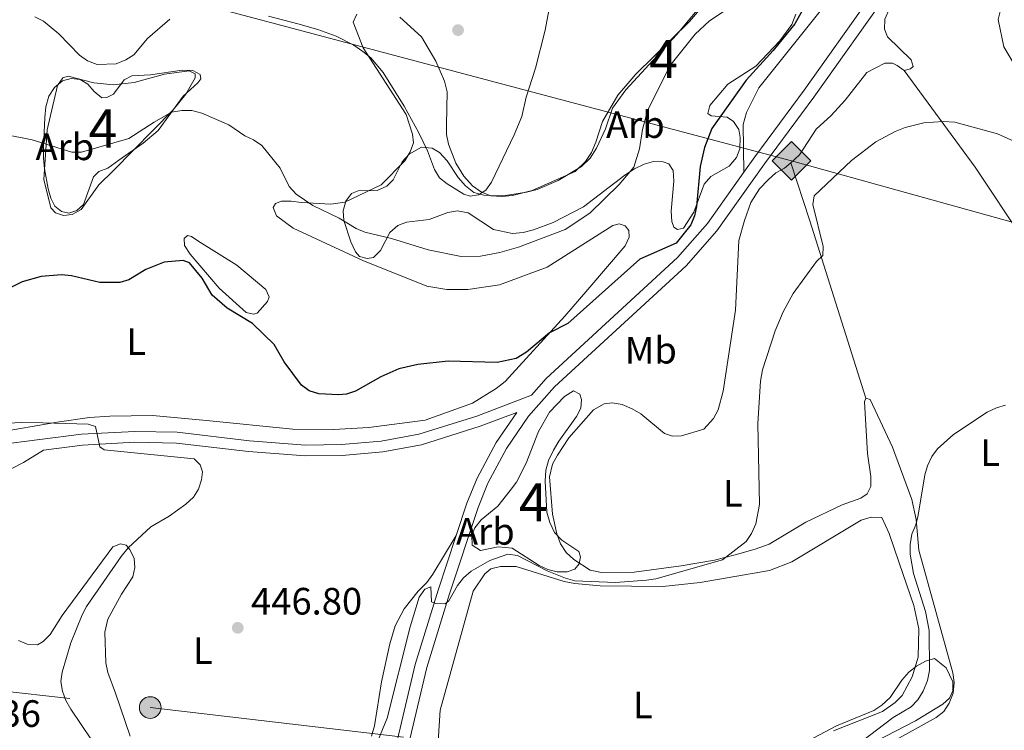
# Model space of a CAD drawing. Units: metres. Extents: x 587185 to 594086, y 4710473 to 4715189.
# Drawn here: x 588155 to 588414, y 4712211 to 4712397 of the extents above; entities that cross this region are included whole.
import ezdxf
from ezdxf.enums import TextEntityAlignment as Align

# ---------------------------------------------------------------- set-up
doc = ezdxf.new("R2010")
doc.units = ezdxf.units.M
doc.header["$MEASUREMENT"] = 0
doc.linetypes.add('DGN Style 3', pattern=[104.17988000000001, 74.41420000000001, -29.76568])
doc.linetypes.add('DGN Style 7', pattern=[148.82840000000002, 66.97278000000001, -29.76568, 22.32426, -29.76568])
for name, color, linetype, lineweight in [('Nivel 21', 7, 'Continuous', 0), ('Nivel 32', 7, 'Continuous', 0), ('Nivel 34', 7, 'Continuous', 0), ('Nivel 35', 7, 'Continuous', 0), ('Nivel 36', 7, 'Continuous', 0), ('Nivel 37', 7, 'Continuous', 0), ('Nivel 4', 7, 'Continuous', 0), ('Nivel 41', 7, 'Continuous', 0), ('Nivel 48', 7, 'Continuous', 0), ('Nivel 5', 7, 'Continuous', 0), ('Nivel 57', 7, 'Continuous', 0), ('Nivel 7', 7, 'Continuous', 0)]:
    doc.layers.add(name, color=color, linetype=linetype, lineweight=lineweight)
doc.styles.add('Style-Arial', font='txt')
doc.styles.add('Style-Arial Narrow', font='txt')

# ---------------------------------------------------------------- blocks, each defined once
blk = doc.blocks.new('5PATER')
at = {"layer": 'Nivel 7', "linetype": 'Continuous', "lineweight": 0}
h = blk.add_hatch(color=51, dxfattribs=at)
edge = h.paths.add_edge_path()
edge.add_ellipse((-0.03421366214752197, 0.05183005332946777), major_axis=(-10.95721237655889, -11.10700355671524), ratio=0.9994222409660317, start_angle=0, end_angle=360)
blk = doc.blocks.new('5PELE')
at = {"layer": 'Nivel 32', "linetype": 'Continuous', "lineweight": 0}
h = blk.add_hatch(color=9, dxfattribs=at)
edge = h.paths.add_edge_path()
edge.add_arc((-0.008159220218658447, -0.005792558193206787), 28.49973457508731, 0, 360)
at = {"layer": 'Nivel 32', "color": 252, "linetype": 'Continuous', "lineweight": 0}
blk.add_circle((-0.008159220218658447, -0.005792558193206787, 0.02051568812021287), 28.49973457508731, dxfattribs=at)
blk = doc.blocks.new('5GASO')
at = {"layer": 'Nivel 34', "linetype": 'Continuous', "lineweight": 0}
for color, points in [(253, [(0, -50.89952594041824), (-50.89952597022057, 0), (0, 50.89952597022057), (2.29997855424881, 24.99976718425751), (-3.199970215559006, 24.29977369308472), (-7.899926424026489, 22.19979324936867), (-11.79989013075829, 18.59982678294182), (-14.79986217617989, 13.49987429380417), (-16.79984354972839, 7.199932962656021), (-17.49983704090118, -0.3999962508678436), (-16.79984354972839, -7.799927353858948), (-14.79986217617989, -14.19986772537231), (-11.69989106059074, -19.29982024431229), (-7.599929243326187, -22.99978578090668), (-2.699974864721298, -25.19976529479027), (2.899972975254059, -25.89975878596306)]), (253, [(0, -50.89952594041824), (2.899972975254059, -25.89975878596306), (7.799927353858948, -25.39976343512535), (12.69988170266151, -23.69977927207947), (16.99984166026115, -21.19980254769325), (20.19981187582016, -18.29982954263687), (20.19981187582016, 1.399986982345581), (2.29997855424881, 1.399986982345581), (2.29997855424881, -7.099933862686157), (12.69988170266151, -7.099933862686157), (12.69988170266151, -13.29987612366676), (10.39990311861038, -14.99986028671265), (7.799927353858948, -16.29984816908836), (5.09995248913765, -17.19983980059624), (2.499976694583893, -17.39983794093132), (-0.0999990701675415, -17.19983980059624), (-2.399977654218674, -16.39984723925591), (-4.499958097934723, -15.19985842704773), (-6.199942260980606, -13.3998751938343), (-7.899926424026489, -10.89989846944809), (-8.999916195869446, -7.699928283691406), (-9.699909687042236, -4.099961787462234), (-9.899907797574997, 0.0999990701675415), (-9.699909687042236, 3.999962747097015), (-9.099915266036987, 7.299932032823563), (-8.099924564361572, 10.19990500807762), (-6.599938541650772, 12.49988359212875), (-4.799955308437347, 14.19986775517464), (-2.699974864721298, 15.49985566735268), (-0.399996280670166, 16.29984819889069), (2.199979513883591, 16.49984633922577), (5.499948769807816, 15.99985101819038), (8.299922674894333, 14.29986682534218), (10.39990311861038, 11.69989106059074), (11.69989103078842, 7.999925494194031), (19.29982024431229, 9.89990782737732), (18.49982768297195, 13.39987522363663), (17.29983887076378, 16.49984633922577), (15.69985377788544, 18.99982306361198), (13.79987147450447, 21.19980257749557), (11.3998938202858, 22.89978674054146), (8.79991802573204, 24.09977555274963), (5.699946910142899, 24.79976904392242), (2.29997855424881, 24.99976718425751), (0, 50.89952597022057), (50.89952594041824, 0)]), (7, [(2.899972975254059, -25.89975878596306), (-2.699974864721298, -25.19976529479027), (-7.599929243326187, -22.99978578090668), (-11.69989106059074, -19.29982024431229), (-14.79986217617989, -14.19986772537231), (-16.79984354972839, -7.799927353858948), (-17.49983704090118, -0.3999962508678436), (-16.79984354972839, 7.199932962656021), (-14.79986217617989, 13.49987429380417), (-11.79989013075829, 18.59982678294182), (-7.899926424026489, 22.19979324936867), (-3.199970215559006, 24.29977369308472), (2.29997855424881, 24.99976718425751), (5.699946910142899, 24.79976904392242), (8.79991802573204, 24.09977555274963), (11.3998938202858, 22.89978674054146), (13.79987147450447, 21.19980257749557), (15.69985377788544, 18.99982306361198), (17.29983887076378, 16.49984633922577), (18.49982768297195, 13.39987522363663), (19.29982024431229, 9.89990782737732), (11.69989103078842, 7.999925494194031), (10.39990311861038, 11.69989106059074), (8.299922674894333, 14.29986682534218), (5.499948769807816, 15.99985101819038), (2.199979513883591, 16.49984633922577), (-0.399996280670166, 16.29984819889069), (-2.699974864721298, 15.49985566735268), (-4.799955308437347, 14.19986775517464), (-6.599938541650772, 12.49988359212875), (-8.099924564361572, 10.19990500807762), (-9.099915266036987, 7.299932032823563), (-9.699909687042236, 3.999962747097015), (-9.899907797574997, 0.0999990701675415), (-9.699909687042236, -4.099961787462234), (-8.999916195869446, -7.699928283691406), (-7.899926424026489, -10.89989846944809), (-6.199942260980606, -13.3998751938343), (-4.499958097934723, -15.19985842704773), (-2.399977654218674, -16.39984723925591), (-0.0999990701675415, -17.19983980059624), (2.499976694583893, -17.39983794093132), (5.09995248913765, -17.19983980059624), (7.799927353858948, -16.29984816908836), (10.39990311861038, -14.99986028671265), (12.69988170266151, -13.29987612366676), (12.69988170266151, -7.099933862686157), (2.29997855424881, -7.099933862686157), (2.29997855424881, 1.399986982345581), (20.19981187582016, 1.399986982345581), (20.19981187582016, -18.29982954263687), (16.99984166026115, -21.19980254769325), (12.69988170266151, -23.69977927207947), (7.799927353858948, -25.39976343512535)])]:
    blk.add_hatch(color=color, dxfattribs=at).paths.add_polyline_path(points)
at = {"layer": 'Nivel 34', "color": 7, "linetype": 'Continuous', "lineweight": 0}
blk.add_3dface([(0, -50.89952594041824), (50.89952594041824, 0), (0, 50.89952597022057), (-50.89952597022057, 0)], dxfattribs=at)

msp = doc.modelspace()

# ---------------------------------------------------------------- linework, layer by layer
at = {"layer": 'Nivel 21', "color": 7, "linetype": 'Continuous', "lineweight": 0, "extrusion": (-0.01937233694999773, -0.01188169999599861, 0.999741735532883), "elevation": -66937.67078004064, "flags": 128}
msp.add_lwpolyline([(-3709421.748916505, 2964326.315460738), (-3709421.748916507, 2964332.475858454)], dxfattribs=at)
at = {"layer": 'Nivel 21', "color": 7, "linetype": 'DGN Style 3', "lineweight": 0}
for points in [[(588345.6600000001, 4712357.290000001, 450.69), (588348.5300000012, 4712361.33, 450.71), (588361.4800000004, 4712378.800000001, 451.04), (588381.4699999988, 4712406.98, 450.63), (588390.629999999, 4712421.66, 451.12)], [(588289.8500000015, 4712298.699999999, 449.32), (588293.6999999993, 4712303.08, 449.48), (588328.2600000016, 4712334.859999999, 450.55), (588336.0799999982, 4712343.790000001, 450.63), (588345.6600000001, 4712357.290000001, 450.69)], [(588289.8500000015, 4712298.699999999, 449.32), (588275.4899999984, 4712293.23, 449.32), (588260.3000000007, 4712288.48, 449.41), (588250.4400000013, 4712286.619999999, 449.57), (588239.9899999984, 4712285.73, 449.9), (588230.5, 4712285.6, 449.49), (588215.8299999982, 4712286.75, 448.75), (588196.879999999, 4712288.949999999, 448.02), (588185.6799999997, 4712289.199999999, 447.33), (588171.7100000009, 4712288.42, 446.66), (588149.6700000018, 4712285.609999999, 446.22), (588145.1000000015, 4712285.6, 446.24), (588138.3099999987, 4712286.48, 446.21), (588133.8999999985, 4712287.66, 446.16), (588129.6400000006, 4712289.300000001, 446.08), (588125.5700000003, 4712291.369999999, 445.97), (588114.3599999994, 4712298.65, 445.81), (588104.8200000003, 4712304.290000001, 446.09)], [(588270.1400000006, 4712261.880000001, 447.92), (588272.9100000001, 4712270.310000001, 448.34), (588275.620000001, 4712276.880000001, 448.56), (588280.6099999994, 4712286.300000001, 448.88), (588286.0599999987, 4712294.189999999, 449.32)], [(588170.1900000013, 4712150.699999999, 439.59), (588201.0799999982, 4712166.689999999, 440.32), (588230.5500000007, 4712180.76, 441.71), (588243.7899999991, 4712188.99, 443.59), (588248.2800000012, 4712193.49, 444.26), (588250.7199999988, 4712196.970000001, 444.66), (588253.3900000006, 4712202.75, 445.17), (588259.370000001, 4712227.949999999, 446.38), (588265.3999999985, 4712247.48, 447.19), (588270.1400000006, 4712261.880000001, 447.92)]]:
    msp.add_polyline3d(points, dxfattribs=at)
at = {"layer": 'Nivel 21', "color": 7, "linetype": 'Continuous', "lineweight": 0}
for points in [[(588171.620000001, 4712147.92, 439.59), (588202.4800000004, 4712163.890000001, 440.32), (588232.0599999987, 4712178.01, 441.71), (588245.75, 4712186.52, 443.59), (588250.6900000013, 4712191.48, 444.26), (588253.4400000013, 4712195.41, 444.66), (588256.3599999994, 4712201.720000001, 445.17), (588262.379999999, 4712227.130000001, 446.38), (588268.379999999, 4712246.529999999, 447.19), (588275.8399999999, 4712269.220000001, 448.34), (588278.4499999993, 4712275.550000001, 448.56), (588283.2899999991, 4712284.67, 448.88), (588289.129999999, 4712293.15, 449.19), (588295.9400000013, 4712300.9, 449.48), (588330.5, 4712332.67, 450.55), (588338.5300000012, 4712341.85, 450.63), (588351.0599999987, 4712359.49, 450.71), (588364.0100000016, 4712376.960000001, 451.04), (588384.0700000003, 4712405.24, 450.63), (588393.2800000012, 4712420.01, 451.12)], [(588286.0599999987, 4712294.189999999, 449.32), (588276.4299999997, 4712290.52, 449.32), (588261, 4712285.689999999, 449.41), (588250.8299999982, 4712283.779999999, 449.57), (588240.129999999, 4712282.869999999, 449.9), (588230.4100000001, 4712282.74, 449.49), (588215.5500000007, 4712283.9, 448.75), (588196.6799999997, 4712286.09, 448.02), (588185.7300000004, 4712286.33, 447.33), (588171.9699999988, 4712285.57, 446.66), (588161.75, 4712284.26, 446.46)], [(588128.3099999987, 4712278.27, 444.58), (588138.0899999999, 4712277.1, 444.75), (588144.5, 4712277.07, 445.08), (588150.5300000012, 4712277.939999999, 445.65), (588156.5, 4712281.040000001, 446.32)]]:
    msp.add_polyline3d(points, dxfattribs=at)
at = {"layer": 'Nivel 32', "color": 6, "linetype": 'DGN Style 7', "lineweight": 0}
msp.add_polyline3d([(587219.8000000007, 4712329.18, 469.73), (587404.9600000009, 4712306.960000001, 482.98), (587682.8900000006, 4712276.390000001, 492.92), (587877.4100000001, 4712253.68, 455), (588050.3099999987, 4712232.32, 447.22), (588189.7600000016, 4712216.66, 448.67), (588340.2399999984, 4712198.960000001, 444), (588587.8399999999, 4712168.35, 435.4), (588914.9600000009, 4712128.439999999, 438.62), (589171.9499999993, 4712100.34, 424.05), (589318.1900000013, 4712083.040000001, 425.28), (589441.7699999996, 4712067.66, 420.56), (589536.2100000009, 4712056.85, 414.16), (589681.370000001, 4712039.92, 409.14), (589926.3999999985, 4712011.810000001, 398.91), (590110.8399999999, 4711988.77, 409.93), (590349.2899999991, 4711962.93, 396.7), (590541.4600000009, 4711941.060000001, 391.81), (590646.0399999991, 4711928.93, 385.33)], dxfattribs=at)
at = {"layer": 'Nivel 34', "color": 7, "linetype": 'Continuous', "lineweight": 13}
msp.add_polyline3d([(590649.9200000018, 4711631.09, 373.72), (590498.8399999999, 4711667.300000001, 385.31), (590347.1000000015, 4711709.58, 394.04), (590075.2800000012, 4711785.050000001, 394.53), (589729.9800000004, 4711871.880000001, 398.83), (589388.7100000009, 4711957.779999999, 422.42), (589277.9200000018, 4711983.359999999, 420.14), (589158.3000000007, 4712043.640000001, 418.76), (588921.2199999988, 4712165.189999999, 440.86), (588543.4600000009, 4712308.75, 449.78), (588358.1400000006, 4712360.23, 449.77), (588180.4699999988, 4712407.550000001, 464.34), (587963.2800000012, 4712467.23, 459.39), (587722.9899999984, 4712531.33, 481.05), (587532.379999999, 4712567.279999999, 498.19), (587379.2300000004, 4712596.27, 495.55), (587215.7600000016, 4712651.93, 484.45)], dxfattribs=at)
at = {"layer": 'Nivel 35', "color": 92, "linetype": 'DGN Style 3', "lineweight": 0}
for points in [[(588306.9800000004, 4712363.560000001, 461.92), (588309.3200000003, 4712368.689999999, 461.68), (588311.1600000001, 4712374.130000001, 461.6), (588314.6600000001, 4712378.869999999, 461.11), (588328, 4712393.32, 460.62), (588340.9100000001, 4712408.99, 461.11), (588342.8099999987, 4712411.73, 460.86), (588349.2100000009, 4712418.17, 460.45), (588351.0500000007, 4712419.93, 459.47)], [(588359.3000000007, 4712398.76, 456.69), (588358.2100000009, 4712396.040000001, 456.61), (588355.120000001, 4712391.800000001, 456.44), (588348.8000000007, 4712385.109999999, 456.04), (588341.4600000009, 4712380.359999999, 455.95), (588336.6799999997, 4712374.779999999, 456.04), (588336.2300000004, 4712372.720000001, 455.79), (588337.0599999987, 4712372.08, 455.87), (588341.2399999984, 4712371.689999999, 455.71), (588342.8999999985, 4712370.58, 455.71), (588344.3399999999, 4712368.48, 455.63), (588344.7199999988, 4712366.359999999, 455.63), (588344.620000001, 4712363.42, 455.63), (588343.6900000013, 4712361.109999999, 455.54), (588341.7800000012, 4712358.85, 455.46), (588337.0100000016, 4712356.130000001, 455.54), (588335.25, 4712354.130000001, 455.54), (588332.4699999988, 4712346.779999999, 455.46), (588329.7800000012, 4712342.550000001, 455.46), (588328.2399999984, 4712342.189999999, 455.79), (588327.2399999984, 4712342.82, 456.12), (588326.7199999988, 4712344.359999999, 456.12), (588326.5700000003, 4712347.060000001, 456.36), (588327.3000000007, 4712354.93, 456.61), (588327.0700000003, 4712357.710000001, 457.18), (588325.9699999988, 4712359.48, 457.43), (588324.4899999984, 4712360.02, 458), (588321.9499999993, 4712360.050000001, 458.65), (588319.5100000016, 4712359.42, 458.98), (588316.9200000018, 4712358.140000001, 459.47), (588314.4200000018, 4712356.449999999, 459.55), (588303.5599999987, 4712348.189999999, 460.94), (588295.5500000007, 4712344.08, 461.02), (588290.4400000013, 4712342.17, 461.35), (588287.6700000018, 4712341.449999999, 461.35), (588284.8999999985, 4712341.15, 461.68), (588279.879999999, 4712342.26, 462.58), (588273.2399999984, 4712346.609999999, 462.91), (588270.4499999993, 4712347.119999999, 462.91), (588267.9200000018, 4712346.66, 462.91), (588262.9699999988, 4712344.83, 462.82), (588257.1000000015, 4712344.130000001, 462.58), (588254.7399999984, 4712343.26, 461.76), (588252.6600000001, 4712341.41, 461.19), (588250.2199999988, 4712336.689999999, 460.37), (588248.379999999, 4712334.85, 460.04), (588246.75, 4712334.57, 460.12), (588244.6999999993, 4712335.1, 460.37), (588243.6900000013, 4712336.380000001, 460.45), (588242.3999999985, 4712338.98, 461.02), (588240.5599999987, 4712344.58, 461.52), (588240.4200000018, 4712347.109999999, 462.01), (588241.1000000015, 4712349.66, 462.09), (588242.6099999994, 4712351.66, 462.58), (588244.3999999985, 4712352.359999999, 462.91), (588249.379999999, 4712352.470000001, 463.64), (588251.8999999985, 4712353.58, 464.46), (588253.5799999982, 4712355.26, 464.87), (588254.6700000018, 4712357.57, 465.03), (588255.9299999997, 4712359.970000001, 465.93), (588257.7600000016, 4712361.98, 466.26), (588260.9899999984, 4712363.85, 466.26), (588263.7800000012, 4712363.58, 466.26), (588265.6900000013, 4712362.48, 466.18), (588267.6999999993, 4712360.24, 465.93), (588270.6600000001, 4712355.880000001, 465.36), (588272.5899999999, 4712353.720000001, 464.87), (588274.7600000016, 4712351.970000001, 464.54), (588277.3900000006, 4712351.210000001, 464.46), (588280.3399999999, 4712351.029999999, 464.3), (588283.0399999991, 4712351.17, 463.72), (588288.5799999982, 4712352.029999999, 462.99), (588291.3500000015, 4712352.74, 462.91), (588296.8599999994, 4712355.08, 462.91), (588303, 4712358.73, 462.25), (588305.3200000003, 4712360.99, 462.01), (588306.9800000004, 4712363.560000001, 461.92)], [(588181.4899999984, 4712360.41, 459.52), (588178.5899999999, 4712358.300000001, 459.44), (588176.2399999984, 4712357.43, 459.28), (588174.879999999, 4712356.01, 459.28), (588172.2600000016, 4712348.75, 459.11), (588170.4899999984, 4712347.24, 459.03), (588168.379999999, 4712346.529999999, 459.03), (588166.4899999984, 4712346.98, 459.11), (588164.7399999984, 4712348.34, 459.36), (588163.629999999, 4712350.439999999, 459.52), (588162.9200000018, 4712352.880000001, 459.52), (588161.9800000004, 4712358.17, 460.67), (588161.7600000016, 4712361.029999999, 460.91), (588161.7800000012, 4712363.73, 461.57), (588162.0899999999, 4712371.68, 462.47), (588162.3599999994, 4712374.460000001, 462.22), (588163.1099999994, 4712377.26, 462.79), (588164.620000001, 4712379.5, 462.96), (588166.7100000009, 4712381.27, 463.04), (588168.9800000004, 4712381.890000001, 463.12), (588171.3599999994, 4712381.619999999, 463.28), (588173.3500000015, 4712380.35, 463.2), (588175.0300000012, 4712378.43, 463.2), (588177.0300000012, 4712376.84, 463.37), (588178.3399999999, 4712376.859999999, 463.69), (588180.120000001, 4712377.800000001, 464.18), (588182.8999999985, 4712381.550000001, 464.68), (588184.9200000018, 4712382.57, 464.59), (588189.8200000003, 4712382.85, 464.18), (588198.1400000006, 4712384.09, 462.79), (588200.9299999997, 4712383.99, 462.63), (588202.9100000001, 4712382.970000001, 462.14), (588203.0199999996, 4712381.83, 462.14), (588202.2300000004, 4712380.75, 461.98), (588198.379999999, 4712377.23, 461.73), (588191.870000001, 4712368.25, 460.83), (588187.9299999997, 4712364.890000001, 460.5), (588181.4899999984, 4712360.41, 459.52)], [(588276.4899999984, 4712257.9, 451.35), (588274.3299999982, 4712259.32, 451.35), (588274.1900000013, 4712261.939999999, 451.35), (588274.9699999988, 4712263.84, 451.35), (588276.6400000006, 4712265.92, 451.35), (588281.0599999987, 4712269.540000001, 451.68), (588284.3200000003, 4712273.619999999, 452.09), (588285.9100000001, 4712275.859999999, 452.74), (588288.5, 4712280.83, 452.9), (588291.75, 4712289.16, 453.07), (588294.5799999982, 4712294.220000001, 452.99), (588298.5799999982, 4712298.32, 452.9), (588300.9200000018, 4712299.84, 452.9), (588302.5799999982, 4712298.98, 453.23), (588303.0199999996, 4712297.6, 453.23), (588302.8200000003, 4712295.300000001, 453.31), (588301.7300000004, 4712293.07, 453.31), (588297.0399999991, 4712286.66, 453.23), (588295.620000001, 4712284.26, 453.23), (588294.370000001, 4712281.529999999, 453.23), (588293.6900000013, 4712278.98, 453.15), (588293.4299999997, 4712276.109999999, 452.99), (588293.9400000013, 4712267.939999999, 452.82), (588294.7399999984, 4712265.26, 452.74), (588295.9400000013, 4712262.67, 452.66), (588297.870000001, 4712260.58, 452.58), (588302.2699999996, 4712257.65, 452.66), (588302.7100000009, 4712256.27, 452.66), (588302.4200000018, 4712254.380000001, 452.58), (588301.2199999988, 4712252.970000001, 452.66), (588299.2800000012, 4712252.27, 452.66), (588296.6600000001, 4712252.290000001, 452.58), (588294.1900000013, 4712252.890000001, 452.58), (588291.879999999, 4712253.99, 452.5), (588284.8200000003, 4712258.49, 452.41), (588281.129999999, 4712258.9, 452.41), (588276.4899999984, 4712257.9, 451.35)], [(588362.5199999996, 4712207.939999999, 446.93), (588369.9600000009, 4712211.869999999, 446.85), (588379.7699999996, 4712215.85, 446.77), (588381.870000001, 4712217.290000001, 446.77), (588384.0300000012, 4712219.300000001, 446.77), (588387.120000001, 4712223.869999999, 446.77), (588388.9600000009, 4712225.949999999, 446.77), (588390.9699999988, 4712227.550000001, 446.69), (588393.3099999987, 4712228.83, 446.69), (588395.75, 4712229.540000001, 446.69), (588398.75, 4712227.07, 446.36), (588400.5500000007, 4712223.43, 446.36), (588400.5199999996, 4712221.060000001, 446.36), (588399.6600000001, 4712219.15, 446.36), (588397.8999999985, 4712217.560000001, 446.36), (588390.7199999988, 4712213.15, 446.36), (588380.3599999994, 4712207.84, 446.36)]]:
    msp.add_polyline3d(points, dxfattribs=at)
at = {"layer": 'Nivel 36', "color": 92, "linetype": 'Continuous', "lineweight": 0, "extrusion": (-0.02848646668796269, 0.02097355239663187, 0.9993741197947351), "elevation": 82522.96240590287, "flags": 128}
msp.add_lwpolyline([(-4143633.496172275, -2318675.108746704), (-4143633.496172272, -2318677.370250629)], dxfattribs=at)
at = {"layer": 'Nivel 36', "color": 92, "linetype": 'Continuous', "lineweight": 0, "elevation": 448.9, "flags": 128}
msp.add_lwpolyline([(588389.379999999, 4712384.42), (588387.7600000016, 4712383.949999999)], dxfattribs=at)
at = {"layer": 'Nivel 36', "color": 92, "linetype": 'Continuous', "lineweight": 0, "extrusion": (0.9461513538513895, 0.28722623346622, 0.1493275139215523), "elevation": 1910256.230755214, "flags": 128}
msp.add_lwpolyline([(4338190.229254574, -288039.1291053472), (4338239.1282451, -288035.6602113796), (4338255.14898954, -288033.5869657136)], dxfattribs=at)
at = {"layer": 'Nivel 36', "color": 92, "linetype": 'Continuous', "lineweight": 0}
for points in [[(588433.0100000016, 4712422.109999999, 451.68), (588429.370000001, 4712418.619999999, 451.52), (588427.3000000007, 4712417.16, 451.52), (588424.9600000009, 4712416.25, 451.35), (588420.0899999999, 4712415.09, 451.19), (588412.4100000001, 4712414.810000001, 449.96), (588404.2300000004, 4712414.59, 449.72), (588401.5500000007, 4712414.16, 449.8), (588396.7100000009, 4712412.27, 449.8), (588392.3200000003, 4712409.16, 449.8), (588383.9699999988, 4712400.43, 449.72), (588382.6900000013, 4712397.43, 449.63), (588382.5399999991, 4712394.810000001, 449.55), (588383.3500000015, 4712392.790000001, 449.39), (588389.5399999991, 4712386.800000001, 448.9), (588390.1000000015, 4712385.02, 448.9), (588389.379999999, 4712384.42, 448.9)], [(588255.2800000012, 4712397.949999999, 463.98), (588260.9600000009, 4712392.84, 464.06), (588264.7800000012, 4712386.460000001, 464.06), (588267.0300000012, 4712381.199999999, 463.98), (588267.75, 4712378.35, 463.81), (588267.5300000012, 4712369.75, 463.16), (588267.5899999999, 4712367.140000001, 463.24), (588268.129999999, 4712364.609999999, 463), (588270.0399999991, 4712359.66, 462.83), (588272.0799999982, 4712356.189999999, 462.5), (588274.3500000015, 4712353.699999999, 462.42), (588276.7600000016, 4712352.040000001, 462.26), (588279.2300000004, 4712351.029999999, 462.18), (588282.1000000015, 4712350.85, 462.01), (588284.879999999, 4712351.16, 461.77), (588290.0799999982, 4712352.5, 461.52), (588301.3500000015, 4712357.41, 460.38), (588304.0700000003, 4712360.09, 460.21), (588305.6499999985, 4712362.42, 460.21), (588306.8200000003, 4712365.140000001, 460.13), (588308.5, 4712370.58, 460.05), (588312.5199999996, 4712377.540000001, 459.23), (588317.3000000007, 4712383.050000001, 458.99), (588331.3999999985, 4712396.859999999, 457.76), (588349.3399999999, 4712417.880000001, 457.35)], [(588368.8999999985, 4712413.83, 451.88), (588368.9899999984, 4712409.640000001, 451.05), (588368.8200000003, 4712406.359999999, 450.97), (588368.1400000006, 4712403.73, 450.89), (588367.0500000007, 4712401.34, 450.64), (588349.5399999991, 4712379.43, 450.89), (588346.3299999982, 4712372.98, 451.13), (588345.5, 4712369.77, 451.13), (588345.6600000001, 4712357.290000001, 450.69)], [(588435.0300000012, 4712366.58, 447.67), (588432.5, 4712366.32, 447.67), (588429.870000001, 4712366.800000001, 447.67), (588425.9899999984, 4712369.76, 447.67), (588413.9499999993, 4712390.189999999, 449.63), (588412.4600000009, 4712397.34, 449.96), (588413.3099999987, 4712400.880000001, 450.12), (588414.4499999993, 4712403.220000001, 450.29), (588425.2699999996, 4712411.640000001, 451.43), (588427.7199999988, 4712411.810000001, 451.43), (588430.120000001, 4712411, 451.43), (588431.4800000004, 4712409.65, 451.43), (588434.8599999994, 4712404.699999999, 451.43), (588444.9400000013, 4712388.630000001, 450.12), (588447.1400000006, 4712384.369999999, 449.55), (588447.5, 4712381.359999999, 449.39), (588446.9600000009, 4712375.939999999, 449.06), (588442.6700000018, 4712370.130000001, 448.41), (588435.0300000012, 4712366.58, 447.67)], [(588243.0399999991, 4712396.699999999, 462.26), (588243.9800000004, 4712398.76, 463)], [(588149.0599999987, 4712288.82, 446.88), (588165.3599999994, 4712291.640000001, 447.45), (588173.8399999999, 4712292.810000001, 447.86), (588179.1499999985, 4712293.17, 447.94), (588190.3599999994, 4712293.34, 448.35), (588204.5399999991, 4712292.02, 448.52), (588227.25, 4712289.74, 450.4), (588237.8900000006, 4712289.65, 450.56), (588247.1999999993, 4712290.18, 450.56), (588261.9699999988, 4712292.15, 450.64), (588274.3900000006, 4712296.6, 450.81), (588280.6000000015, 4712300.42, 451.05), (588282.9400000013, 4712302.27, 451.22), (588298.6700000018, 4712319.470000001, 452.61), (588304.6499999985, 4712326.48, 453.51), (588314.4600000009, 4712337.9, 454.24), (588315.5599999987, 4712340.220000001, 454.32), (588315.4400000013, 4712341.939999999, 454.65), (588314.5100000016, 4712343.220000001, 454.57), (588312.9400000013, 4712343.68, 454.57), (588311.2300000004, 4712343.23, 454.57), (588293.9699999988, 4712332.300000001, 454.57), (588281.4699999988, 4712327.68, 454.41), (588273.1499999985, 4712326.43, 454.24), (588267.6700000018, 4712326.48, 454.24), (588262.4200000018, 4712327.34, 454.24), (588245.5799999982, 4712334.08, 454.73), (588227.3000000007, 4712342.6, 455.39), (588222.8999999985, 4712345.85, 455.39), (588222.0300000012, 4712348.040000001, 455.55), (588222.6600000001, 4712349.040000001, 455.72), (588224.1999999993, 4712349.640000001, 455.96), (588226.7399999984, 4712349.619999999, 455.88), (588229.4499999993, 4712349.27, 456.37), (588237.2300000004, 4712348.869999999, 457.02), (588240.8999999985, 4712349.359999999, 457.35), (588250.4499999993, 4712353.99, 459.31), (588256.6099999994, 4712360.26, 460.62), (588258.0300000012, 4712362.59, 460.62), (588258.879999999, 4712364.98, 460.62), (588258.6600000001, 4712367.26, 460.62), (588257, 4712372.460000001, 460.62), (588245.7199999988, 4712389.970000001, 461.2), (588243.0399999991, 4712396.699999999, 462.26)], [(588358.0100000016, 4712359.77, 449.72), (588360.2800000012, 4712361.810000001, 449.72), (588364.6400000006, 4712368.540000001, 449.63), (588368.5599999987, 4712372.140000001, 449.39), (588372.2399999984, 4712376.23, 449.31), (588377.9699999988, 4712383.48, 449.06), (588382.6600000001, 4712385.949999999, 448.9), (588384.6999999993, 4712385.92, 448.9), (588385.9400000013, 4712385.290000001, 448.82)], [(588180.1600000001, 4712357.68, 454.86), (588176.2300000004, 4712353.91, 454.29), (588171.629999999, 4712347.51, 453.55), (588169.2899999991, 4712346.140000001, 453.55), (588167, 4712345.93, 453.55), (588164.8599999994, 4712346.619999999, 453.55), (588163.6799999997, 4712347.9, 453.71), (588161.8000000007, 4712355.390000001, 455.1), (588162.7399999984, 4712368.42, 457.8), (588165.4299999997, 4712380.01, 460.34), (588166.8500000015, 4712382.09, 460.67), (588168.2300000004, 4712382.529999999, 460.83), (588174.9800000004, 4712380.720000001, 460.99), (588180.0700000003, 4712380.18, 460.99), (588185.5399999991, 4712380.790000001, 460.83), (588193.5, 4712383.01, 460.67), (588200.0300000012, 4712383.890000001, 458.95), (588201.6000000015, 4712383.109999999, 458.7), (588201.5399999991, 4712382.040000001, 458.46), (588199.1000000015, 4712377.73, 457.8), (588195.7600000016, 4712373.65, 456.41), (588180.1600000001, 4712357.68, 454.86)], [(588432.8299999982, 4712317.800000001, 442.92), (588431.7800000012, 4712320.439999999, 442.94), (588406.4100000001, 4712358.630000001, 445.64), (588387.7600000016, 4712383.949999999, 448.9)], [(588377.6600000001, 4712297.890000001, 444.24), (588377.3500000015, 4712296.98, 444.32), (588378.1400000006, 4712283.42, 444.07), (588379.0199999996, 4712277.300000001, 443.66), (588378.9899999984, 4712274.689999999, 443.66), (588378.0500000007, 4712272.779999999, 443.66), (588376.3599999994, 4712271.68, 443.91), (588371.4899999984, 4712269.859999999, 444.4), (588361.9400000013, 4712265.310000001, 445.22), (588352.25, 4712259.609999999, 446.04), (588348.6000000015, 4712258.220000001, 446.44), (588343.3900000006, 4712256.800000001, 446.44), (588337.9400000013, 4712255.359999999, 446.93), (588329.2199999988, 4712253.859999999, 447.42), (588316.8200000003, 4712252.199999999, 448.49), (588308.2300000004, 4712252.09, 448.73), (588305.2699999996, 4712252.76, 448.9), (588301.0399999991, 4712255.529999999, 449.14), (588299.0300000012, 4712257.359999999, 449.22), (588297.5100000016, 4712259.619999999, 449.31), (588296.5500000007, 4712262.300000001, 449.39), (588295.379999999, 4712267.43, 449.63), (588294.5799999982, 4712277.23, 449.96), (588295.4100000001, 4712280.6, 450.12), (588296.6700000018, 4712282.92, 450.21), (588299.6799999997, 4712287.49, 450.78), (588306.1400000006, 4712294.83, 451.19), (588308.9699999988, 4712296.449999999, 451.43), (588311.0899999999, 4712296.66, 451.52), (588313.7199999988, 4712296.220000001, 451.6), (588316.3599999994, 4712295.140000001, 451.6), (588318.6000000015, 4712293.800000001, 451.6), (588324.7699999996, 4712288.619999999, 451.35), (588326.9100000001, 4712287.93, 451.35), (588329.2800000012, 4712288.060000001, 450.62), (588335.129999999, 4712289.75, 448.82), (588337.6900000013, 4712292.58, 448.73), (588338.8599999994, 4712294.82, 448.57), (588340.2300000004, 4712299.76, 448.65), (588343.4400000013, 4712321.02, 448.65), (588344.3399999999, 4712339.369999999, 449.31), (588345.7800000012, 4712344.550000001, 449.55), (588347.4699999988, 4712349.34, 449.96), (588349.7600000016, 4712352.91, 449.88), (588352, 4712355.25, 449.88), (588354.0100000016, 4712357.09, 449.88), (588356.3599999994, 4712358.290000001, 449.72), (588358.0100000016, 4712359.77, 449.72)], [(588207.870000001, 4712326.82, 451.1), (588200.2300000004, 4712335.73, 452.09), (588198.7899999991, 4712337.99, 452.5), (588198.6600000001, 4712339.869999999, 453.23), (588199.5500000007, 4712340.619999999, 453.23), (588200.620000001, 4712340.4, 453.23), (588202.5300000012, 4712339.050000001, 453.4), (588212.4800000004, 4712332.890000001, 455.28), (588220.1499999985, 4712326.439999999, 455.11), (588221.0100000016, 4712324.57, 454.95), (588220.5500000007, 4712323.33, 454.79), (588217.8399999999, 4712320.25, 453.56), (588216.8599999994, 4712319.98, 453.15), (588214.9699999988, 4712320.43, 452.66), (588207.870000001, 4712326.82, 451.1)], [(588383.3599999994, 4712206.960000001, 441.37), (588396.129999999, 4712214.029999999, 440.8), (588398.1400000006, 4712215.630000001, 440.64), (588399.5599999987, 4712217.790000001, 440.64), (588400.5700000003, 4712220.43, 440.64), (588400.8399999999, 4712223.220000001, 440.64), (588400.5300000012, 4712225.75, 440.64), (588391.629999999, 4712258.029999999, 441.54), (588390.879999999, 4712266.029999999, 441.7), (588389.7800000012, 4712271.33, 441.86), (588384.6499999985, 4712285.040000001, 442.6), (588378.8099999987, 4712297.59, 444.15), (588377.6600000001, 4712297.890000001, 444.24)], [(588381.8399999999, 4712266.540000001, 443.42), (588379.0599999987, 4712266.640000001, 443.5), (588376.4499999993, 4712265.85, 443.5), (588358.2100000009, 4712254.970000001, 444.32), (588352.370000001, 4712252.630000001, 444.72), (588334.1900000013, 4712249.529999999, 446.03), (588324.3999999985, 4712248.49, 446.03), (588307.9499999993, 4712248.619999999, 447.02), (588301.2300000004, 4712249.199999999, 447.1), (588298.4299999997, 4712249.800000001, 447.34), (588285.8299999982, 4712253.689999999, 447.18), (588281.7399999984, 4712253.68, 447.18), (588279.2100000009, 4712253.130000001, 447.02), (588277.6099999994, 4712251.790000001, 446.93), (588274.6000000015, 4712247.220000001, 446.85), (588265.8900000006, 4712215.939999999, 445.87), (588265.1000000015, 4712203.65, 445.54)], [(588369.1799999997, 4712210.540000001, 442.84), (588382.0700000003, 4712215.65, 442.11), (588385.370000001, 4712218.02, 442.11), (588387.2100000009, 4712219.859999999, 442.11), (588389.879999999, 4712224.75, 441.94), (588391.4100000001, 4712229.93, 441.94), (588391.5700000003, 4712237.300000001, 442.52), (588390.2899999991, 4712243.49, 442.76), (588386.5300000012, 4712254.369999999, 443.34), (588383.8099999987, 4712262.41, 443.34), (588381.8399999999, 4712266.540000001, 443.42)], [(588247.8599999994, 4712209.119999999, 447.96), (588248.620000001, 4712211.84, 447.96), (588250.4899999984, 4712223.41, 447.96), (588252.6400000006, 4712233.359999999, 447.8), (588254.0899999999, 4712238.140000001, 447.8), (588256.4400000013, 4712242.609999999, 447.72), (588260.1099999994, 4712247.189999999, 447.72), (588262.4299999997, 4712249.529999999, 447.72), (588263.9299999997, 4712251.689999999, 447.72), (588270.1400000006, 4712261.880000001, 447.92)], [(588155.1799999997, 4712234.300000001, 442.89), (588157.4899999984, 4712233.290000001, 443.3), (588160.120000001, 4712233.1, 443.63), (588161.6499999985, 4712233.960000001, 443.87), (588163.4899999984, 4712235.880000001, 443.96), (588166.6499999985, 4712240.859999999, 444.28), (588179.9200000018, 4712258.83, 445.51), (588181.9400000013, 4712259.689999999, 445.92), (588183.4200000018, 4712259.310000001, 446.25), (588184.4299999997, 4712258.189999999, 446.33), (588185.5500000007, 4712255.76, 446.98), (588185.6799999997, 4712253.470000001, 447.39), (588185.1600000001, 4712251.01, 447.64), (588182.2399999984, 4712246.439999999, 448.37), (588178.620000001, 4712239.9, 448.62), (588177.879999999, 4712236.439999999, 448.62), (588178.1400000006, 4712228.43, 449.11), (588178.6000000015, 4712225.82, 449.11), (588180.6000000015, 4712220.390000001, 449.35), (588184.4600000009, 4712209.1, 449.11)]]:
    msp.add_polyline3d(points, dxfattribs=at)
at = {"layer": 'Nivel 4', "color": 30, "linetype": 'Continuous', "lineweight": 30, "elevation": 450, "flags": 128}
for points in [[(588365.1000000015, 4712407.1), (588359.0399999991, 4712396.27), (588353.3299999982, 4712389.199999999), (588346.2600000016, 4712381.42), (588337.2199999988, 4712368.790000001), (588335.2800000012, 4712363.800000001), (588334.1400000006, 4712358.77), (588333.1799999997, 4712348.27), (588332.6999999993, 4712345.779999999), (588331.7199999988, 4712343.43), (588327.8599999994, 4712338.6), (588318.370000001, 4712334.42), (588299.4600000009, 4712317.5), (588294.5799999982, 4712315.09), (588288.5599999987, 4712309.99), (588285.8299999982, 4712308.32), (588280.870000001, 4712307.290000001), (588267.9800000004, 4712307.66), (588260.0300000012, 4712306.720000001), (588255.0199999996, 4712305.6), (588250.3299999982, 4712303.560000001), (588243.6799999997, 4712299.790000001), (588241.3000000007, 4712298.960000001), (588239.1600000001, 4712298.800000001), (588234, 4712299.040000001), (588231.5100000016, 4712299.880000001), (588229.4800000004, 4712301.34), (588224.9100000001, 4712307.49), (588222.3000000007, 4712312.01), (588216.6600000001, 4712317.5), (588209.9299999997, 4712321.52), (588206.0599999987, 4712324.949999999), (588203.370000001, 4712329.449999999), (588200.0599999987, 4712333.460000001)], [(588200.0599999987, 4712333.460000001), (588198.379999999, 4712334.060000001), (588193.4600000009, 4712333.65), (588188.5799999982, 4712331.68), (588184.1799999997, 4712329.02), (588181.7899999991, 4712328.27), (588176.5199999996, 4712328.26), (588169.0500000007, 4712330.08), (588166.4299999997, 4712330.33), (588161.1499999985, 4712329.859999999), (588156.1499999985, 4712328.439999999), (588149.2800000012, 4712325.18)]]:
    msp.add_lwpolyline(points, dxfattribs=at)
at = {"layer": 'Nivel 5', "color": 30, "linetype": 'Continuous', "lineweight": 0, "flags": 128}
for points, elevation in [([(588295.3999999985, 4712404.99), (588293.4800000004, 4712394.540000001), (588290.9600000009, 4712384.59), (588288.4600000009, 4712376.960000001), (588287.3200000003, 4712371.9), (588285.3200000003, 4712367.060000001), (588279.379999999, 4712354.66), (588277.8999999985, 4712352.550000001), (588275.9600000009, 4712351.290000001), (588273.7899999991, 4712350.939999999), (588272.0899999999, 4712351.540000001), (588267.7300000004, 4712354.17), (588265.7399999984, 4712355.810000001), (588264.4200000018, 4712357.939999999), (588262.5599999987, 4712362.880000001), (588260.2699999996, 4712367.630000001), (588256.4400000013, 4712374.6), (588250.9600000009, 4712383.49), (588247.6499999985, 4712387.35), (588245.5799999982, 4712389.01), (588243.2199999988, 4712390.609999999), (588238.620000001, 4712392.99), (588233.7899999991, 4712394.77), (588228.5300000012, 4712396.25), (588220.7800000012, 4712398.24)], 460), ([(588194.9100000001, 4712397.43), (588189.0700000003, 4712392.4), (588185.4800000004, 4712388.130000001), (588183.3999999985, 4712386.74), (588180.8500000015, 4712385.77), (588175.870000001, 4712385.58), (588173.3000000007, 4712386.52), (588171.2100000009, 4712387.98), (588165.7300000004, 4712393.65), (588161.6999999993, 4712396.949999999), (588159.4499999993, 4712398.09)], 460), ([(588341.0199999996, 4712399.939999999), (588336.6499999985, 4712397.02), (588332.8999999985, 4712393.49), (588326.1799999997, 4712385.210000001), (588320.3200000003, 4712373.359999999), (588319, 4712368.49), (588318.2699999996, 4712363.369999999), (588316.7199999988, 4712358.560000001), (588312.9100000001, 4712354.01), (588305.1600000001, 4712346.540000001), (588298.7199999988, 4712342.23), (588286.4699999988, 4712337.619999999), (588281.5899999999, 4712336.16), (588276.5, 4712335.220000001)], 455), ([(588276.5, 4712335.220000001), (588271.379999999, 4712335.1), (588262.7100000009, 4712336.84), (588253.1600000001, 4712339.83), (588246.129999999, 4712341.560000001), (588243.8000000007, 4712342.460000001), (588239.4200000018, 4712345.17), (588232.4200000018, 4712348.5), (588228.1099999994, 4712351.48), (588226.2899999991, 4712353.48), (588223.8999999985, 4712358.290000001), (588219.0799999982, 4712364.300000001), (588216.9100000001, 4712365.75), (588214.629999999, 4712366.790000001), (588210.4200000018, 4712369.699999999), (588203.3399999999, 4712372.790000001), (588200.6499999985, 4712373.5), (588198.1000000015, 4712373.470000001), (588195.379999999, 4712373), (588190.8200000003, 4712370.449999999), (588184.1700000018, 4712366.1), (588171.6900000013, 4712362.52), (588169.1799999997, 4712362.51), (588158.8000000007, 4712365.74), (588151.2100000009, 4712367.279999999)], 455), ([(588248.8999999985, 4712206.390000001), (588251.9899999984, 4712213.880000001), (588258.0300000012, 4712237.84), (588260.3599999994, 4712245.66), (588261.9100000001, 4712247.77), (588263.4299999997, 4712248.390000001), (588263.5899999999, 4712244.439999999), (588264.6799999997, 4712244), (588267.1900000013, 4712243.869999999), (588268.1999999993, 4712244.67), (588270.4400000013, 4712248.75), (588272.0100000016, 4712250.689999999), (588274.0500000007, 4712252.439999999), (588278.9100000001, 4712255.32), (588283.6999999993, 4712256.9), (588286.1700000018, 4712256.550000001), (588293.9899999984, 4712252.59), (588298.7899999991, 4712250.640000001), (588301.2800000012, 4712249.970000001), (588311.8999999985, 4712249.540000001), (588320.0700000003, 4712250.08), (588322.5399999991, 4712250.470000001), (588340.0399999991, 4712255.49), (588346.2699999996, 4712260.300000001), (588347.6600000001, 4712262.41), (588348.7699999996, 4712264.9), (588349.7600000016, 4712269.960000001), (588349.3099999987, 4712291.26), (588350.0100000016, 4712302.369999999), (588350.5, 4712305.359999999), (588353.8900000006, 4712315.609999999), (588355.9899999984, 4712320.6), (588358.620000001, 4712325.41), (588364.7600000016, 4712333.779999999), (588366.3900000006, 4712335.380000001), (588366.4699999988, 4712337.76), (588363.7800000012, 4712348.77), (588364.1099999994, 4712351.060000001), (588373.870000001, 4712360.33), (588380.2699999996, 4712365.24), (588385.4200000018, 4712367.93), (588388.0300000012, 4712369.029999999), (588392.879999999, 4712370.24), (588397.9699999988, 4712370.57), (588401.0300000012, 4712370.390000001), (588412.2600000016, 4712367.35), (588421.6600000001, 4712363.140000001)], 445), ([(588376.4800000004, 4712207.630000001), (588384.8299999982, 4712214.029999999), (588389.5700000003, 4712216.85), (588391.3099999987, 4712218.640000001), (588392.7100000009, 4712220.92), (588393.8599999994, 4712223.77), (588394.3999999985, 4712226.42), (588394.3200000003, 4712236.880000001), (588393.370000001, 4712241.92), (588390.1600000001, 4712251.82), (588389.3299999982, 4712256.98), (588389.3399999999, 4712259.48), (588389.7399999984, 4712262.199999999), (588390.8099999987, 4712264.630000001), (588391.4499999993, 4712267.220000001), (588393.1999999993, 4712277.76), (588393.870000001, 4712280.17), (588395, 4712282.560000001), (588396.4899999984, 4712284.57), (588400.6799999997, 4712288.359999999), (588409.5500000007, 4712294.210000001), (588411.9800000004, 4712295.380000001), (588414.379999999, 4712296.07)], 440), ([(588150.5500000007, 4712291.27), (588156.0199999996, 4712291.49), (588161.5799999982, 4712291.439999999), (588173.4400000013, 4712291.07), (588175.3999999985, 4712290.460000001), (588176.5399999991, 4712285.1), (588177.6799999997, 4712284.34), (588201.3099999987, 4712281.98), (588202.8399999999, 4712280.42), (588203.4600000009, 4712278.58), (588203.25, 4712276.43), (588202.4600000009, 4712274.029999999), (588201.120000001, 4712271.92), (588199.120000001, 4712270.029999999), (588194.7199999988, 4712266.880000001), (588189.8999999985, 4712264.1), (588183.9800000004, 4712258.609999999), (588182.120000001, 4712256.35), (588173.0700000003, 4712243.189999999), (588171.8599999994, 4712241), (588168.8999999985, 4712233.619999999), (588166.6799999997, 4712225.99), (588166.25, 4712223.52), (588166.7199999988, 4712220.949999999), (588167.5599999987, 4712218.540000001), (588168.8900000006, 4712216.189999999), (588174.3000000007, 4712208.189999999)], 445)]:
    msp.add_lwpolyline(points, dxfattribs=dict(at, elevation=elevation))
at = {"layer": 'Nivel 57', "color": 92, "linetype": 'DGN Style 3', "lineweight": 0}
for points in [[(588340.9100000001, 4712408.99, 461.11), (588328, 4712393.32, 460.62), (588314.6600000001, 4712378.869999999, 461.11), (588311.1600000001, 4712374.130000001, 461.6), (588309.3200000003, 4712368.689999999, 461.68), (588306.9800000004, 4712363.560000001, 461.92), (588305.3200000003, 4712360.99, 462.01), (588303, 4712358.73, 462.25), (588296.8599999994, 4712355.08, 462.91), (588291.3500000015, 4712352.74, 462.91), (588288.5799999982, 4712352.029999999, 462.99), (588283.0399999991, 4712351.17, 463.72), (588280.3399999999, 4712351.029999999, 464.3), (588277.3900000006, 4712351.210000001, 464.46), (588274.7600000016, 4712351.970000001, 464.54), (588272.5899999999, 4712353.720000001, 464.87), (588270.6600000001, 4712355.880000001, 465.36), (588267.6999999993, 4712360.24, 465.93), (588265.6900000013, 4712362.48, 466.18), (588263.7800000012, 4712363.58, 466.26), (588260.9899999984, 4712363.85, 466.26), (588257.7600000016, 4712361.98, 466.26), (588255.9299999997, 4712359.970000001, 465.93), (588254.6700000018, 4712357.57, 465.03), (588253.5799999982, 4712355.26, 464.87), (588251.8999999985, 4712353.58, 464.46), (588249.379999999, 4712352.470000001, 463.64), (588244.3999999985, 4712352.359999999, 462.91), (588242.6099999994, 4712351.66, 462.58), (588241.1000000015, 4712349.66, 462.09), (588240.4200000018, 4712347.109999999, 462.01), (588240.5599999987, 4712344.58, 461.52), (588242.3999999985, 4712338.98, 461.02), (588243.6900000013, 4712336.380000001, 460.45), (588244.6999999993, 4712335.1, 460.37), (588246.75, 4712334.57, 460.12), (588248.379999999, 4712334.85, 460.04), (588250.2199999988, 4712336.689999999, 460.37), (588252.6600000001, 4712341.41, 461.19), (588254.7399999984, 4712343.26, 461.76), (588257.1000000015, 4712344.130000001, 462.58), (588262.9699999988, 4712344.83, 462.82), (588267.9200000018, 4712346.66, 462.91), (588270.4499999993, 4712347.119999999, 462.91), (588273.2399999984, 4712346.609999999, 462.91), (588279.879999999, 4712342.26, 462.58), (588284.8999999985, 4712341.15, 461.68), (588287.6700000018, 4712341.449999999, 461.35), (588290.4400000013, 4712342.17, 461.35), (588295.5500000007, 4712344.08, 461.02), (588303.5599999987, 4712348.189999999, 460.94), (588314.4200000018, 4712356.449999999, 459.55), (588316.9200000018, 4712358.140000001, 459.47), (588319.5100000016, 4712359.42, 458.98), (588321.9499999993, 4712360.050000001, 458.65), (588324.4899999984, 4712360.02, 458), (588325.9699999988, 4712359.48, 457.43), (588327.0700000003, 4712357.710000001, 457.18), (588327.3000000007, 4712354.93, 456.61), (588326.5700000003, 4712347.060000001, 456.36), (588326.7199999988, 4712344.359999999, 456.12), (588327.2399999984, 4712342.82, 456.12), (588328.2399999984, 4712342.189999999, 455.79), (588329.7800000012, 4712342.550000001, 455.46), (588332.4699999988, 4712346.779999999, 455.46), (588335.25, 4712354.130000001, 455.54), (588337.0100000016, 4712356.130000001, 455.54), (588341.7800000012, 4712358.85, 455.46), (588343.6900000013, 4712361.109999999, 455.54), (588344.620000001, 4712363.42, 455.63), (588344.7199999988, 4712366.359999999, 455.63), (588344.3399999999, 4712368.48, 455.63), (588342.8999999985, 4712370.58, 455.71), (588341.2399999984, 4712371.689999999, 455.71), (588337.0599999987, 4712372.08, 455.87), (588336.2300000004, 4712372.720000001, 455.79), (588336.6799999997, 4712374.779999999, 456.04), (588341.4600000009, 4712380.359999999, 455.95), (588348.8000000007, 4712385.109999999, 456.04), (588355.120000001, 4712391.800000001, 456.44), (588358.2100000009, 4712396.040000001, 456.61), (588359.3000000007, 4712398.76, 456.69)], [(588380.3599999994, 4712207.84, 446.36), (588390.7199999988, 4712213.15, 446.36), (588397.8999999985, 4712217.560000001, 446.36), (588399.6600000001, 4712219.15, 446.36), (588400.5199999996, 4712221.060000001, 446.36), (588400.5500000007, 4712223.43, 446.36), (588398.75, 4712227.07, 446.36), (588395.75, 4712229.540000001, 446.69), (588393.3099999987, 4712228.83, 446.69), (588390.9699999988, 4712227.550000001, 446.69), (588388.9600000009, 4712225.949999999, 446.77), (588387.120000001, 4712223.869999999, 446.77), (588384.0300000012, 4712219.300000001, 446.77), (588381.870000001, 4712217.290000001, 446.77), (588379.7699999996, 4712215.85, 446.77), (588369.9600000009, 4712211.869999999, 446.85), (588362.5199999996, 4712207.939999999, 446.93)]]:
    msp.add_polyline3d(points, dxfattribs=at)
for points in [[(588181.4899999984, 4712360.41, 459.52), (588187.9299999997, 4712364.890000001, 460.5), (588191.870000001, 4712368.25, 460.83), (588198.379999999, 4712377.23, 461.73), (588202.2300000004, 4712380.75, 461.98), (588203.0199999996, 4712381.83, 462.14), (588202.9100000001, 4712382.970000001, 462.14), (588200.9299999997, 4712383.99, 462.63), (588198.1400000006, 4712384.09, 462.79), (588189.8200000003, 4712382.85, 464.18), (588184.9200000018, 4712382.57, 464.59), (588182.8999999985, 4712381.550000001, 464.68), (588180.120000001, 4712377.800000001, 464.18), (588178.3399999999, 4712376.859999999, 463.69), (588177.0300000012, 4712376.84, 463.37), (588175.0300000012, 4712378.43, 463.2), (588173.3500000015, 4712380.35, 463.2), (588171.3599999994, 4712381.619999999, 463.28), (588168.9800000004, 4712381.890000001, 463.12), (588166.7100000009, 4712381.27, 463.04), (588164.620000001, 4712379.5, 462.96), (588163.1099999994, 4712377.26, 462.79), (588162.3599999994, 4712374.460000001, 462.22), (588162.0899999999, 4712371.68, 462.47), (588161.7800000012, 4712363.73, 461.57), (588161.7600000016, 4712361.029999999, 460.91), (588161.9800000004, 4712358.17, 460.67), (588162.9200000018, 4712352.880000001, 459.52), (588163.629999999, 4712350.439999999, 459.52), (588164.7399999984, 4712348.34, 459.36), (588166.4899999984, 4712346.98, 459.11), (588168.379999999, 4712346.529999999, 459.03), (588170.4899999984, 4712347.24, 459.03), (588172.2600000016, 4712348.75, 459.11), (588174.879999999, 4712356.01, 459.28), (588176.2399999984, 4712357.43, 459.28), (588178.5899999999, 4712358.300000001, 459.44)], [(588276.4899999984, 4712257.9, 451.35), (588281.129999999, 4712258.9, 452.41), (588284.8200000003, 4712258.49, 452.41), (588291.879999999, 4712253.99, 452.5), (588294.1900000013, 4712252.890000001, 452.58), (588296.6600000001, 4712252.290000001, 452.58), (588299.2800000012, 4712252.27, 452.66), (588301.2199999988, 4712252.970000001, 452.66), (588302.4200000018, 4712254.380000001, 452.58), (588302.7100000009, 4712256.27, 452.66), (588302.2699999996, 4712257.65, 452.66), (588297.870000001, 4712260.58, 452.58), (588295.9400000013, 4712262.67, 452.66), (588294.7399999984, 4712265.26, 452.74), (588293.9400000013, 4712267.939999999, 452.82), (588293.4299999997, 4712276.109999999, 452.99), (588293.6900000013, 4712278.98, 453.15), (588294.370000001, 4712281.529999999, 453.23), (588295.620000001, 4712284.26, 453.23), (588297.0399999991, 4712286.66, 453.23), (588301.7300000004, 4712293.07, 453.31), (588302.8200000003, 4712295.300000001, 453.31), (588303.0199999996, 4712297.6, 453.23), (588302.5799999982, 4712298.98, 453.23), (588300.9200000018, 4712299.84, 452.9), (588298.5799999982, 4712298.32, 452.9), (588294.5799999982, 4712294.220000001, 452.99), (588291.75, 4712289.16, 453.07), (588288.5, 4712280.83, 452.9), (588285.9100000001, 4712275.859999999, 452.74), (588284.3200000003, 4712273.619999999, 452.09), (588281.0599999987, 4712269.540000001, 451.68), (588276.6400000006, 4712265.92, 451.35), (588274.9699999988, 4712263.84, 451.35), (588274.1900000013, 4712261.939999999, 451.35), (588274.3299999982, 4712259.32, 451.35)]]:
    msp.add_polyline3d(points, close=True, dxfattribs=at)

# ---------------------------------------------------------------- block references
at = {"layer": 'Nivel 32', "color": 252, "linetype": 'Continuous', "lineweight": 0, "xscale": 0.1000009313241567, "yscale": 0.1000009313241567, "zscale": 0.1000009313241567}
msp.add_blockref('5PELE', (588189.7600000016, 4712216.66, 448.67), dxfattribs=at)
at = {"layer": 'Nivel 34', "color": 253, "linetype": 'Continuous', "lineweight": 0, "xscale": 0.1000009313241567, "yscale": 0.1000009313241567, "zscale": 0.1000009313241567}
msp.add_blockref('5GASO', (588358.1400000006, 4712360.23, 449.77), dxfattribs=at)
at = {"layer": 'Nivel 7', "color": 51, "linetype": 'Continuous', "lineweight": 0, "xscale": 0.1000009313241567, "yscale": 0.1000009313241567, "zscale": 0.1000009313241567}
for p in [(588270.6000000015, 4712394.58, 461.92), (588212.75, 4712237.58, 446.8)]:
    msp.add_blockref('5PATER', p, dxfattribs=at)

# ---------------------------------------------------------------- texts
at = {"layer": 'Nivel 37', "color": 92, "linetype": 'Continuous', "lineweight": 0}
for s, style, p in [('Arb', 'Style-Arial', (588317.1569193229, 4712369.759979999, 456.02)), ('Arb', 'Style-Arial', (588167.3369193226, 4712363.939979998, 455.74)), ('L', 'Style-Arial Narrow', (588186.0931471027, 4712312.749979999, 449.26)), ('Mb', 'Style-Arial Narrow', (588321.2148305848, 4712310.519979998, 451.18)), ('L', 'Style-Arial Narrow', (588410.3331471048, 4712283.589979999, 440.74)), ('L', 'Style-Arial Narrow', (588342.7531471029, 4712272.94998, 446.75)), ('Arb', 'Style-Arial', (588277.766919326, 4712262.919979999, 447.11)), ('L', 'Style-Arial Narrow', (588203.5531471036, 4712231.599979999, 447.54)), ('L', 'Style-Arial Narrow', (588319.1131471023, 4712217.359979998, 445.35))]:
    msp.add_text(s, height=6.99996, dxfattribs=dict(at, style=style)).set_placement(p, align=Align.MIDDLE_CENTER)
at = {"layer": 'Nivel 41', "color": 7, "linetype": 'Continuous', "lineweight": 0, "style": 'Style-Arial'}
for s, p in [('446.80', (588216.25, 4712241.08, 446.8)), ('438.36', (588131.8999999985, 4712211.57, 438.36))]:
    msp.add_text(s, height=6.99996, dxfattribs=at).set_placement(p)
at = {"layer": 'Nivel 48', "color": 92, "linetype": 'Continuous', "lineweight": 0, "style": 'Style-Arial Narrow'}
for p in [(588324.5895785242, 4712387.019979998, 456.8), (588177.3495785259, 4712368.749979999, 456.6), (588290.3595785275, 4712270.559979999, 449.34)]:
    msp.add_text('4', height=9.99996, dxfattribs=at).set_placement(p, align=Align.MIDDLE_CENTER)

doc.saveas('drawing.dxf')
